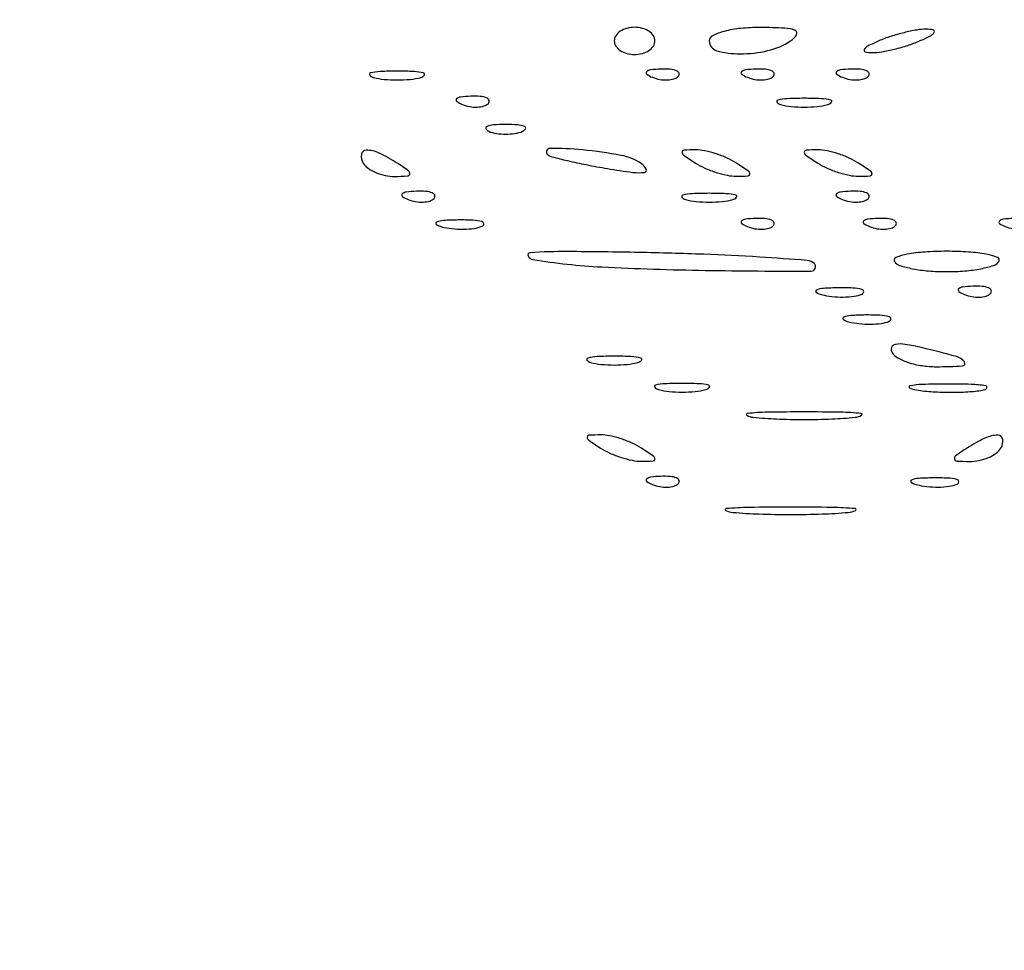
# Model space of a CAD drawing. Extents: x -1129 to 1854, y -3323 to -2727.
# Drawn here: x 666 to 680, y -2832 to -2818 of the extents above; entities that cross this region are included whole.
import ezdxf

# ---------------------------------------------------------------- set-up
doc = ezdxf.new("R2010")
doc.units = 0
doc.header["$MEASUREMENT"] = 0

msp = doc.modelspace()

# ---------------------------------------------------------------- linework, layer by layer
msp.add_lwpolyline([(647.113, -2806.139, -0.001475), (647.095, -2800.556, -0.000097), (647.092, -2784.42), (647.092, -2759.393), (647.308, -2758.749, -0.029466), (647.504, -2758.263, -0.032405), (647.749, -2757.82, -0.033522), (648.042, -2757.426, -0.036805), (648.376, -2757.088, -0.044922), (648.673, -2756.872, -0.021409), (649.088, -2756.647, -0.021422), (649.523, -2756.458, -0.042926), (649.883, -2756.353, -0.048741), (650.128, -2756.329, -0.000008), (663.537, -2756.315, -0.000199), (678.378, -2756.306, -0.00012), (695.948, -2756.306), (741.717, -2756.318)], format="xyb")
for points in [[(642.611, -2752.04, 0.123477), (642.509, -2752.445), (642.516, -3024.364), (642.523, -3296.354, 0.198906), (642.625, -3296.599, 0.198909), (642.892, -3296.71, 0.000003), (695.61, -3296.71, 0.000003), (748.328, -3296.71, 0.19891), (748.594, -3296.599, 0.198961), (748.7, -3296.345), (748.649, -3024.253), (748.598, -2752.138, 0.25035), (748.493, -2751.941, 0.148111), (748.409, -2751.916, 0.000002), (732.902, -2751.897, 0.000183), (715.821, -2751.883, 0.00011), (695.549, -2751.878, 0.000042), (660.818, -2751.88, 0.000731), (649.55, -2751.898, 0.000176), (642.809, -2751.921, 0.275582)], [(748.104, -3022.448, 0.000019), (748.108, -3126.098, 0.000032), (748.121, -3213.662, 0.000001), (748.137, -3292.764, 0.007495), (748.16, -3294.268), (748.216, -3296.108), (695.666, -3296.108), (643.115, -3296.108), (643.115, -3024.288), (643.115, -2752.469), (695.61, -2752.469), (748.104, -2752.469)], [(674.548, -2818.697, 0.148195), (674.57, -2818.771, 0.098894), (674.633, -2818.834, 0.082425), (674.728, -2818.877, 0.064853), (674.84, -2818.891, 0.064853), (674.951, -2818.877, 0.082425), (675.046, -2818.834, 0.098894), (675.109, -2818.771, 0.148195), (675.131, -2818.697, 0.148195), (675.109, -2818.622, 0.098894), (675.046, -2818.559, 0.082425), (674.951, -2818.517, 0.064853), (674.84, -2818.502, 0.064853), (674.728, -2818.517, 0.082425), (674.633, -2818.559, 0.098894), (674.57, -2818.622, 0.148195)], [(675.91, -2818.697, 0.337172), (676.017, -2818.837, 0.067601), (676.35, -2818.882, 0.058157), (676.751, -2818.836, 0.08555), (677.077, -2818.697, 0.110301), (677.162, -2818.61, 0.457382), (677.143, -2818.549, 0.091963), (676.992, -2818.514, 0.010406), (676.639, -2818.505, 0.025197), (676.36, -2818.518, 0.040047), (676.124, -2818.56, 0.048007), (675.957, -2818.622, 0.288131)], [(678.342, -2818.697, 0.015364), (678.186, -2818.77, 0.14515), (678.132, -2818.82, 0.507108), (678.147, -2818.853, 0.055166), (678.245, -2818.864, 0.04179), (678.384, -2818.852, 0.018434), (678.565, -2818.815, 0.018093), (678.755, -2818.761, 0.02318), (678.926, -2818.697, 0.015364), (679.082, -2818.624, 0.14515), (679.135, -2818.573, 0.507108), (679.121, -2818.54, 0.055166), (679.023, -2818.529, 0.04179), (678.884, -2818.541, 0.018434), (678.703, -2818.579, 0.018093), (678.512, -2818.633, 0.02318)], [(671.094, -2819.22, 0.039571), (671.249, -2819.248, 0.024357), (671.434, -2819.257, 0.024357), (671.62, -2819.248, 0.039571), (671.775, -2819.22, 0.161593), (671.825, -2819.187, 0.542911), (671.815, -2819.157, 0.052887), (671.678, -2819.136, 0.011065), (671.434, -2819.131, 0.011065), (671.191, -2819.136, 0.052887), (671.053, -2819.157, 0.542911), (671.043, -2819.187, 0.161593)], [(675.095, -2819.219, 0.051402), (675.201, -2819.249, 0.05415), (675.31, -2819.256, 0.060344), (675.404, -2819.241, 0.126455), (675.468, -2819.203, 0.296942), (675.477, -2819.161, 0.208169), (675.441, -2819.125, 0.077125), (675.348, -2819.103, 0.028489), (675.213, -2819.101, 0.018894), (675.067, -2819.113, 0.168741), (675.011, -2819.14, 0.470617), (675.014, -2819.176, 0.054073)], [(676.457, -2819.219, 0.051402), (676.563, -2819.249, 0.05415), (676.672, -2819.256, 0.060344), (676.766, -2819.241, 0.126455), (676.83, -2819.203, 0.296942), (676.839, -2819.161, 0.208169), (676.803, -2819.125, 0.077125), (676.71, -2819.103, 0.028489), (676.575, -2819.101, 0.018894), (676.429, -2819.113, 0.168741), (676.373, -2819.14, 0.470617), (676.376, -2819.176, 0.054073)], [(677.819, -2819.219, 0.051402), (677.925, -2819.249, 0.05415), (678.034, -2819.256, 0.060344), (678.128, -2819.241, 0.126455), (678.192, -2819.203, 0.296942), (678.201, -2819.161, 0.208169), (678.165, -2819.125, 0.077125), (678.072, -2819.103, 0.028489), (677.937, -2819.101, 0.018894), (677.791, -2819.113, 0.168741), (677.735, -2819.14, 0.470617), (677.738, -2819.176, 0.054073)], [(672.371, -2819.608, 0.051402), (672.477, -2819.638, 0.05415), (672.586, -2819.645, 0.060344), (672.68, -2819.63, 0.126455), (672.744, -2819.592, 0.296942), (672.753, -2819.55, 0.208169), (672.717, -2819.514, 0.077125), (672.624, -2819.492, 0.028489), (672.488, -2819.49, 0.018894), (672.343, -2819.502, 0.168741), (672.286, -2819.529, 0.470617), (672.29, -2819.565, 0.054073)], [(676.931, -2819.609, 0.039571), (677.086, -2819.637, 0.024357), (677.272, -2819.646, 0.024357), (677.457, -2819.637, 0.039571), (677.612, -2819.609, 0.161593), (677.663, -2819.576, 0.542911), (677.653, -2819.546, 0.052887), (677.515, -2819.525, 0.011065), (677.272, -2819.52, 0.011065), (677.028, -2819.525, 0.052887), (676.891, -2819.546, 0.542911), (676.881, -2819.576, 0.161593)], [(672.748, -2819.993, 0.057986), (672.859, -2820.023, 0.037979), (672.991, -2820.033, 0.037979), (673.123, -2820.023, 0.057986), (673.234, -2819.993, 0.174857), (673.275, -2819.957, 0.447206), (673.263, -2819.924, 0.078554), (673.165, -2819.901, 0.017491), (672.991, -2819.895, 0.017491), (672.818, -2819.901, 0.078554), (672.719, -2819.924, 0.447206), (672.707, -2819.957, 0.174857)], [(670.948, -2820.448, 0.101161), (671.018, -2820.522, 0.052761), (671.13, -2820.584, 0.049393), (671.262, -2820.626, 0.053738), (671.397, -2820.639, 0.012098), (671.583, -2820.633, 0.343021), (671.616, -2820.604, 0.295079), (671.598, -2820.559, 0.010223), (671.434, -2820.448, 0.03301), (671.178, -2820.305, 0.110887), (670.991, -2820.263, 0.372932), (670.922, -2820.323, 0.175918)], [(673.591, -2820.325, 0.117336), (673.654, -2820.358, 0.00618), (673.877, -2820.413, 0.009462), (674.146, -2820.471, 0.006722), (674.45, -2820.527, 0.008258), (674.814, -2820.581, 0.068296), (674.981, -2820.581, 0.516633), (675.005, -2820.535, 0.124703), (674.937, -2820.458, 0.104044), (674.646, -2820.338, 0.021149), (674.092, -2820.26, 0.027278), (673.623, -2820.239, 0.687323)], [(675.715, -2820.448, 0.038252), (675.848, -2820.52, 0.027073), (676.007, -2820.581, 0.027466), (676.166, -2820.623, 0.050718), (676.299, -2820.636, 0.012417), (676.468, -2820.632, 0.399741), (676.493, -2820.605, 0.246842), (676.471, -2820.563, 0.007261), (676.299, -2820.448, 0.038252), (676.166, -2820.376, 0.027073), (676.007, -2820.315, 0.027466), (675.848, -2820.273, 0.050718), (675.715, -2820.259, 0.012417), (675.547, -2820.263, 0.399741), (675.521, -2820.291, 0.246842), (675.543, -2820.333, 0.007261)], [(677.466, -2820.448, 0.038252), (677.599, -2820.52, 0.027073), (677.758, -2820.581, 0.027466), (677.917, -2820.623, 0.050718), (678.05, -2820.636, 0.012417), (678.219, -2820.632, 0.399741), (678.245, -2820.605, 0.246842), (678.223, -2820.563, 0.007261), (678.05, -2820.448, 0.038252), (677.917, -2820.376, 0.027073), (677.758, -2820.315, 0.027466), (677.599, -2820.273, 0.050718), (677.466, -2820.259, 0.012417), (677.298, -2820.263, 0.399741), (677.272, -2820.291, 0.246842), (677.294, -2820.333, 0.007261)], [(671.593, -2820.97, 0.051402), (671.699, -2821, 0.05415), (671.807, -2821.008, 0.060344), (671.902, -2820.992, 0.126455), (671.965, -2820.955, 0.296942), (671.974, -2820.912, 0.208169), (671.939, -2820.876, 0.077125), (671.846, -2820.854, 0.028489), (671.71, -2820.852, 0.018894), (671.565, -2820.864, 0.168741), (671.508, -2820.891, 0.470617), (671.511, -2820.927, 0.054073)], [(675.569, -2820.971, 0.039571), (675.724, -2820.999, 0.024357), (675.91, -2821.008, 0.024357), (676.095, -2820.999, 0.039571), (676.25, -2820.971, 0.161593), (676.301, -2820.938, 0.542911), (676.291, -2820.908, 0.052887), (676.153, -2820.888, 0.011065), (675.91, -2820.882, 0.011065), (675.666, -2820.888, 0.052887), (675.529, -2820.908, 0.542911), (675.519, -2820.938, 0.161593)], [(677.819, -2820.97, 0.051402), (677.925, -2821, 0.05415), (678.034, -2821.008, 0.060344), (678.128, -2820.992, 0.126455), (678.192, -2820.955, 0.296942), (678.201, -2820.912, 0.208169), (678.165, -2820.876, 0.077125), (678.072, -2820.854, 0.028489), (677.937, -2820.852, 0.018894), (677.791, -2820.864, 0.168741), (677.735, -2820.891, 0.470617), (677.738, -2820.927, 0.054073)], [(672.071, -2821.361, 0.037336), (672.22, -2821.388, 0.029507), (672.384, -2821.396, 0.030339), (672.538, -2821.385, 0.06278), (672.654, -2821.354, 0.31318), (672.677, -2821.319, 0.333666), (672.652, -2821.287, 0.052471), (672.52, -2821.268, 0.014395), (672.31, -2821.264, 0.012823), (672.102, -2821.272, 0.080377), (671.999, -2821.296, 0.597527), (671.995, -2821.327, 0.087174)], [(676.457, -2821.359, 0.051402), (676.563, -2821.389, 0.05415), (676.672, -2821.397, 0.060344), (676.766, -2821.381, 0.126455), (676.83, -2821.344, 0.296942), (676.839, -2821.301, 0.208169), (676.803, -2821.265, 0.077125), (676.71, -2821.244, 0.028489), (676.575, -2821.242, 0.018894), (676.429, -2821.253, 0.168741), (676.373, -2821.281, 0.470617), (676.376, -2821.316, 0.054073)], [(678.208, -2821.359, 0.051402), (678.315, -2821.389, 0.05415), (678.423, -2821.397, 0.060344), (678.518, -2821.381, 0.126455), (678.581, -2821.344, 0.296942), (678.59, -2821.301, 0.208169), (678.555, -2821.265, 0.077125), (678.461, -2821.244, 0.028489), (678.326, -2821.242, 0.018894), (678.181, -2821.253, 0.168741), (678.124, -2821.281, 0.470617), (678.127, -2821.316, 0.054073)], [(680.154, -2821.359, 0.051402), (680.26, -2821.389, 0.05415), (680.369, -2821.397, 0.060344), (680.463, -2821.381, 0.126455), (680.527, -2821.344, 0.296942), (680.536, -2821.301, 0.208169), (680.5, -2821.265, 0.077125), (680.407, -2821.244, 0.028489), (680.272, -2821.242, 0.018894), (680.126, -2821.253, 0.168741), (680.07, -2821.281, 0.470617), (680.073, -2821.316, 0.054073)], [(673.38, -2821.83, 0.028401), (674.371, -2821.937, 0.009068), (675.854, -2821.986, 0.003622), (677.372, -2821.998, 0.668297), (677.417, -2821.89, 0.179757), (677.314, -2821.843, 0.002606), (676.631, -2821.796, 0.006781), (675.831, -2821.756, 0.004375), (674.903, -2821.73, 0.003179), (673.884, -2821.717, 0.01796), (673.341, -2821.733, 0.525884), (673.313, -2821.779, 0.248627)], [(678.567, -2821.859, 0.180981), (678.64, -2821.915, 0.027115), (678.824, -2821.962, 0.027547), (679.056, -2821.994, 0.020616), (679.315, -2822.004, 0.020616), (679.574, -2821.994, 0.027547), (679.806, -2821.962, 0.027115), (679.99, -2821.915, 0.180981), (680.063, -2821.859, 0.47104), (680.044, -2821.802, 0.042752), (679.881, -2821.755, 0.031741), (679.63, -2821.723, 0.016425), (679.315, -2821.713, 0.016425), (679, -2821.723, 0.031741), (678.749, -2821.755, 0.042752), (678.586, -2821.802, 0.47104)], [(677.519, -2822.334, 0.037336), (677.668, -2822.361, 0.029507), (677.832, -2822.369, 0.030339), (677.986, -2822.358, 0.06278), (678.102, -2822.327, 0.31318), (678.125, -2822.292, 0.333666), (678.1, -2822.26, 0.052471), (677.968, -2822.24, 0.014395), (677.758, -2822.237, 0.012823), (677.55, -2822.245, 0.080377), (677.447, -2822.268, 0.597527), (677.444, -2822.3, 0.087174)], [(679.57, -2822.332, 0.051402), (679.677, -2822.362, 0.05415), (679.785, -2822.37, 0.060344), (679.88, -2822.354, 0.126455), (679.943, -2822.317, 0.296942), (679.952, -2822.274, 0.208169), (679.917, -2822.238, 0.077125), (679.823, -2822.217, 0.028489), (679.688, -2822.214, 0.018894), (679.543, -2822.226, 0.168741), (679.486, -2822.253, 0.470617), (679.489, -2822.289, 0.054073)], [(677.908, -2822.723, 0.037336), (678.057, -2822.75, 0.029507), (678.221, -2822.758, 0.030339), (678.375, -2822.747, 0.06278), (678.492, -2822.716, 0.31318), (678.514, -2822.681, 0.333666), (678.489, -2822.65, 0.052471), (678.358, -2822.63, 0.014395), (678.147, -2822.626, 0.012823), (677.94, -2822.634, 0.080377), (677.836, -2822.658, 0.597527), (677.833, -2822.689, 0.087174)], [(678.532, -2823.164, 0.132928), (678.615, -2823.242, 0.044761), (678.769, -2823.307, 0.040789), (678.961, -2823.352, 0.036672), (679.164, -2823.367, 0.014162), (679.543, -2823.356, 0.600169), (679.569, -2823.298, 0.166708), (679.455, -2823.221, 0.006565), (678.958, -2823.094, 0.018759), (678.721, -2823.047, 0.080998), (678.579, -2823.047, 0.267624), (678.525, -2823.091, 0.233045)], [(674.207, -2823.306, 0.039571), (674.362, -2823.334, 0.024357), (674.548, -2823.343, 0.024357), (674.733, -2823.334, 0.039571), (674.888, -2823.306, 0.161593), (674.939, -2823.273, 0.542911), (674.929, -2823.243, 0.052887), (674.791, -2823.222, 0.011065), (674.548, -2823.217, 0.011065), (674.304, -2823.222, 0.052887), (674.167, -2823.243, 0.542911), (674.157, -2823.273, 0.161593)], [(675.18, -2823.695, 0.039571), (675.335, -2823.723, 0.024357), (675.521, -2823.732, 0.024357), (675.706, -2823.723, 0.039571), (675.861, -2823.695, 0.161593), (675.912, -2823.662, 0.542911), (675.902, -2823.632, 0.052887), (675.764, -2823.612, 0.011065), (675.521, -2823.606, 0.011065), (675.277, -2823.612, 0.052887), (675.14, -2823.632, 0.542911), (675.13, -2823.662, 0.161593)], [(678.88, -2823.701, 0.022548), (679.117, -2823.726, 0.015659), (679.387, -2823.734, 0.015827), (679.648, -2823.725, 0.031163), (679.853, -2823.698, 0.248898), (679.89, -2823.668, 0.49082), (679.874, -2823.64, 0.030832), (679.665, -2823.621, 0.00738), (679.315, -2823.617, 0.006817), (678.967, -2823.622, 0.040183), (678.786, -2823.643, 0.720633), (678.782, -2823.67, 0.075924)], [(676.542, -2824.092, 0.016375), (676.874, -2824.116, 0.009683), (677.272, -2824.124, 0.009683), (677.669, -2824.116, 0.016375), (678.001, -2824.092, 0.095407), (678.093, -2824.064, 0.741699), (678.088, -2824.038, 0.021699), (677.795, -2824.02, 0.00436), (677.272, -2824.016, 0.00436), (676.749, -2824.02, 0.021699), (676.455, -2824.038, 0.741699), (676.45, -2824.064, 0.095407)], [(674.353, -2824.534, 0.038252), (674.486, -2824.606, 0.027073), (674.645, -2824.667, 0.027466), (674.804, -2824.709, 0.050718), (674.937, -2824.723, 0.012417), (675.106, -2824.718, 0.399741), (675.131, -2824.691, 0.246842), (675.109, -2824.649, 0.007261), (674.937, -2824.534, 0.038252), (674.804, -2824.462, 0.027073), (674.645, -2824.401, 0.027466), (674.486, -2824.359, 0.050718), (674.353, -2824.345, 0.012417), (674.184, -2824.35, 0.399741), (674.159, -2824.377, 0.246842), (674.181, -2824.419, 0.007261)], [(679.607, -2824.534, 0.010223), (679.443, -2824.645, 0.295079), (679.425, -2824.69, 0.343021), (679.459, -2824.719, 0.012098), (679.644, -2824.726, 0.053738), (679.779, -2824.712, 0.049393), (679.912, -2824.671, 0.052761), (680.023, -2824.608, 0.101161), (680.093, -2824.534, 0.175918), (680.119, -2824.409, 0.372932), (680.05, -2824.349, 0.110887), (679.863, -2824.391, 0.03301)], [(675.095, -2825.056, 0.051402), (675.201, -2825.086, 0.05415), (675.31, -2825.094, 0.060344), (675.404, -2825.078, 0.126455), (675.468, -2825.041, 0.296942), (675.477, -2824.998, 0.208169), (675.441, -2824.962, 0.077125), (675.348, -2824.941, 0.028489), (675.213, -2824.939, 0.018894), (675.067, -2824.95, 0.168741), (675.011, -2824.978, 0.470617), (675.014, -2825.013, 0.054073)], [(678.881, -2825.058, 0.037336), (679.03, -2825.085, 0.029507), (679.194, -2825.093, 0.030339), (679.348, -2825.082, 0.06278), (679.465, -2825.051, 0.31318), (679.487, -2825.016, 0.333666), (679.462, -2824.984, 0.052471), (679.33, -2824.965, 0.014395), (679.12, -2824.961, 0.012823), (678.912, -2824.969, 0.080377), (678.809, -2824.993, 0.597527), (678.806, -2825.024, 0.087174)], [(676.25, -2825.455, 0.014123), (676.627, -2825.478, 0.008335), (677.077, -2825.486, 0.008335), (677.528, -2825.478, 0.014123), (677.904, -2825.455, 0.084525), (678.007, -2825.428, 0.76997), (678.002, -2825.402, 0.018707), (677.67, -2825.385, 0.003751), (677.077, -2825.38, 0.003751), (676.484, -2825.385, 0.018707), (676.152, -2825.402, 0.76997), (676.148, -2825.428, 0.084525)]]:
    msp.add_lwpolyline(points, format="xyb", close=True)

doc.saveas('drawing.dxf')
